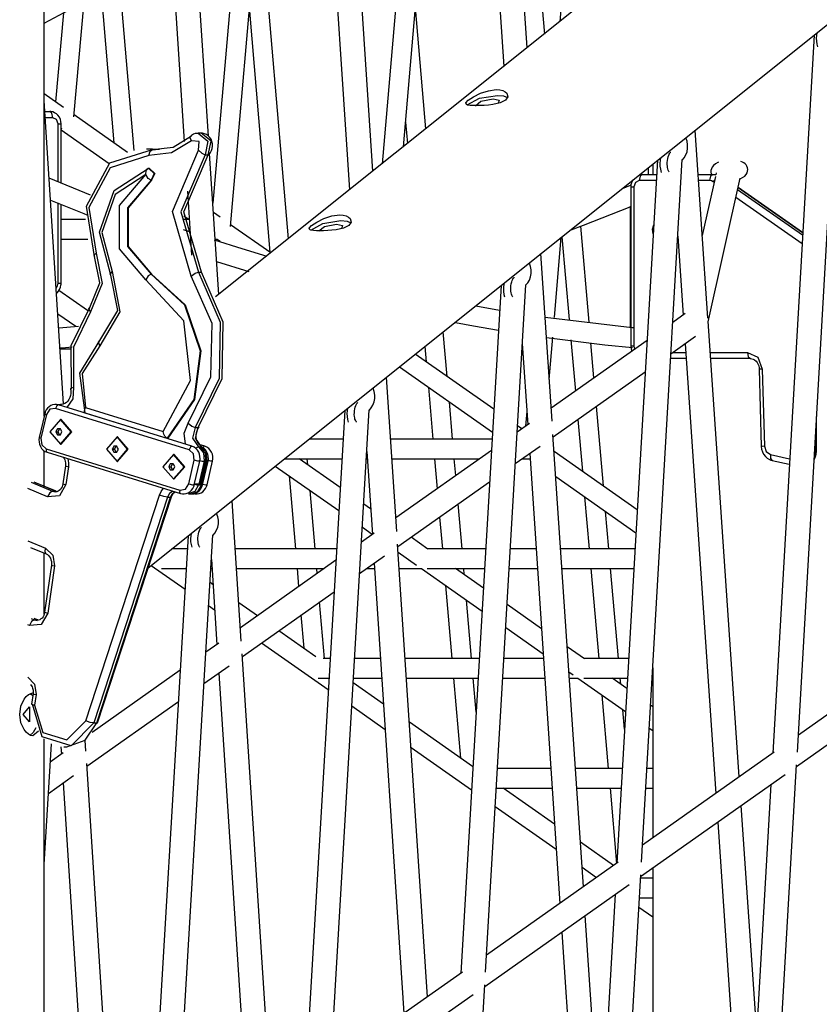
# Model space of a CAD drawing. Units: inches. Extents: x 62 to 237, y -7 to 217.
# Drawn here: x 130 to 136, y 164 to 170 of the extents above; entities that cross this region are included whole.
import ezdxf

# ---------------------------------------------------------------- set-up
doc = ezdxf.new("R2010")
doc.units = ezdxf.units.IN
doc.header["$MEASUREMENT"] = 0
doc.layers.add('Ebene 1', color=7, linetype='Continuous')

# ---------------------------------------------------------------- blocks, each defined once
blk = doc.blocks.new('block 2')
at = {"layer": 'Ebene 1', "color": 179, "lineweight": 25, "true_color": 0x1a171b}
for points in [[(140.9898, 175.6089), (131.6302, 168.1213)], [(131.1911, 166.3563), (141.4079, 174.5297)], [(130.5121, 167.3434), (130.5121, 174.4479)], [(130.5121, 169.9069), (136.3798, 173.0365)], [(134.0333, 171.785), (133.875, 169.9174)], [(133.3913, 171.364), (133.5081, 169.6236)], [(133.6602, 169.7455), (133.5531, 171.3418)], [(132.8543, 169.1006), (133.0399, 171.2554)], [(132.9054, 171.1833), (132.7163, 168.9902)], [(132.3711, 170.8204), (132.5034, 168.8198)], [(132.6555, 168.9415), (132.5328, 170.7982)], [(131.7268, 168.5799), (131.9082, 170.6516)], [(132.1053, 168.5013), (131.921, 170.6585)], [(131.7737, 170.5798), (131.6116, 168.7318)], [(133.7238, 170.4018), (133.7732, 169.8355)], [(131.3506, 170.2766), (131.4251, 169.1339)], [(131.583, 169.1687), (131.5126, 170.254)], [(131.0986, 169.0765), (131.006, 170.1707)], [(130.883, 170.105), (130.9658, 169.1268)], [(130.7059, 169.2954), (130.7729, 170.0461)], [(130.638, 169.9741), (130.586, 169.3931)], [(131.8502, 169.9853), (131.9845, 168.4131)], [(133.0005, 169.2174), (132.9325, 170.006)], [(130.5121, 169.8151), (130.5121, 169.9071)], [(135.5497, 169.8437), (135.5464, 169.8089), (135.5471, 169.7886), (135.5497, 169.7695), (135.5543, 169.7526)], [(135.5314, 169.8286), (135.2622, 165.1467)], [(135.4231, 165.1539), (135.692, 169.8327)], [(130.5121, 169.3993), (130.5121, 169.7554)], [(133.4599, 169.4729), (133.4828, 169.4711), (133.5019, 169.4665), (133.5174, 169.4587), (133.5285, 169.4493), (133.5347, 169.4265), (133.5197, 169.404), (133.485, 169.3869), (133.4365, 169.3759), (133.4094, 169.3724), (133.3819, 169.3704), (133.3552, 169.3693), (133.33, 169.3686), (133.3078, 169.3693), (133.2892, 169.3704), (133.2747, 169.3724), (133.2651, 169.3759), (133.2609, 169.3869), (133.2771, 169.404), (133.3109, 169.4265), (133.3569, 169.4493), (133.4087, 169.4661), (133.4599, 169.4729), (133.4599, 169.4729)], [(130.638, 169.3566), (130.5121, 169.4446)], [(130.6387, 167.4246), (130.5121, 169.4)], [(133.2708, 169.3735), (133.3502, 169.4167), (133.4675, 169.4357)], [(133.3242, 169.368), (133.36, 169.3981), (133.4396, 169.4134)], [(133.4396, 169.4134), (133.478, 169.4046), (133.4711, 169.3831)], [(133.4675, 169.4357), (133.5076, 169.4319), (133.5331, 169.4215)], [(130.5166, 169.3302), (130.5483, 169.3302)], [(130.6227, 169.2501), (130.6213, 169.2649), (130.6177, 169.2787), (130.6111, 169.293), (130.6018, 169.3058), (130.592, 169.3151), (130.5803, 169.3225), (130.5683, 169.3273), (130.5552, 169.3297), (130.5515, 169.3301), (130.5483, 169.3302)], [(130.5683, 169.2901), (130.5622, 169.3185), (130.5483, 169.3302)], [(130.5683, 169.2901), (130.5192, 169.2901)], [(130.6027, 169.2501), (130.5927, 169.2787), (130.5683, 169.2901)], [(131.0563, 169.0638), (130.7071, 169.308)], [(132.868, 169.2612), (132.8803, 169.1215)], [(130.6027, 169.2501), (130.6174, 169.2501), (130.6227, 169.2501)], [(130.6027, 168.875), (130.6027, 169.2501)], [(130.6227, 168.8665), (130.6227, 169.2501)], [(130.6294, 169.2165), (130.6258, 169.2195), (130.6227, 169.2234)], [(130.6227, 169.211), (130.9369, 168.9909)], [(134.8397, 167.9837), (134.7561, 169.2081)], [(131.4736, 169.1399), (131.3427, 169.06), (131.1953, 169.0439)], [(131.2187, 169.0837), (131.3529, 169.0984), (131.4719, 169.1709)], [(131.4736, 169.1399), (131.4648, 169.1576), (131.4662, 169.169)], [(131.5155, 169.1874), (131.5064, 169.1874), (131.4976, 169.1864), (131.4852, 169.1819), (131.4736, 169.1749), (131.47, 169.1719), (131.4662, 169.169)], [(131.5184, 169.0789), (131.5219, 169.1346), (131.4736, 169.1399)], [(131.5355, 169.1886), (131.5155, 169.1886)], [(131.5155, 169.1886), (131.5803, 169.1373), (131.5615, 169.0489)], [(131.587, 169.051), (131.5963, 169.0625), (131.6035, 169.0755), (131.608, 169.0896), (131.6099, 169.1042), (131.6094, 169.1196), (131.6059, 169.1346), (131.6001, 169.1492), (131.5911, 169.1623), (131.5815, 169.1718), (131.5701, 169.1797), (131.5582, 169.1854), (131.5453, 169.1881), (131.5396, 169.1881), (131.5339, 169.1873)], [(131.5815, 169.0489), (131.6002, 169.137), (131.5355, 169.1886)], [(134.6731, 169.0157), (134.6848, 169.0293), (134.6958, 169.0479), (134.7034, 169.0682), (134.7074, 169.0905), (134.7075, 169.113), (134.7036, 169.1359), (134.6958, 169.1576), (134.695, 169.1594)], [(130.8408, 168.3858), (130.7884, 168.7129), (130.9414, 168.995), (131.2187, 169.0837)], [(131.1987, 169.0858), (131.1791, 169.0858)], [(131.1953, 169.0439), (131.2039, 169.0722), (131.2187, 169.0837)], [(131.2387, 169.0837), (131.2187, 169.0855), (131.1987, 169.0858)], [(131.2187, 169.0837), (131.2387, 169.0837)], [(131.2638, 169.082), (131.2512, 169.0825), (131.2387, 169.0837)], [(131.4714, 168.2574), (131.3491, 168.6793), (131.5184, 169.0789)], [(131.5184, 169.0789), (131.5405, 169.0577), (131.5615, 169.0489)], [(134.588, 168.937), (134.5873, 168.9378), (134.5856, 168.9401), (134.5835, 168.9437), (134.5808, 168.9489), (134.5787, 168.9556), (134.5766, 168.9644), (134.5752, 168.9742), (134.5744, 168.9859), (134.5746, 168.998), (134.5754, 169.0107), (134.5778, 169.0233), (134.5806, 169.0348), (134.584, 169.0453), (134.5873, 169.0526), (134.5908, 169.0586), (134.5939, 169.0622), (134.5961, 169.0648), (134.5975, 169.0656)], [(131.1953, 169.0439), (130.9419, 168.9628), (130.8025, 168.7055), (130.8504, 168.4069)], [(131.5615, 169.0489), (131.4037, 168.6765), (131.5177, 168.2833)], [(131.5377, 168.2833), (131.4237, 168.6765), (131.5815, 169.0489)], [(131.5615, 169.0489), (131.5815, 169.0489)], [(131.5815, 169.0489), (131.5847, 169.0495), (131.587, 169.051)], [(131.6502, 168.1374), (131.5904, 169.056)], [(134.5115, 169.0123), (134.2459, 164.4298)], [(134.4064, 164.4373), (134.6721, 169.0171)], [(134.5298, 169.0278), (134.5263, 168.9935), (134.5272, 168.973), (134.5298, 168.9535), (134.5355, 168.9335)], [(135.0496, 168.8906), (135.0806, 168.9098), (135.0891, 168.9197), (135.0953, 168.9313), (135.0982, 168.9415), (135.0991, 168.9521), (135.0974, 168.9633), (135.093, 168.9738), (135.0881, 168.9818), (135.0818, 168.989), (135.0739, 168.9954), (135.0651, 169.0004), (135.0546, 169.005)], [(130.9465, 168.2638), (130.8733, 168.5441), (130.9684, 168.8154), (131.1894, 168.9583)], [(131.1753, 168.9189), (131.1765, 168.9454), (131.1875, 168.9582)], [(131.1994, 168.959), (131.1953, 168.959)], [(131.1953, 168.959), (131.2292, 168.927), (131.2092, 168.8822)], [(131.1994, 168.959), (131.2332, 168.927), (131.213, 168.8822)], [(134.4497, 168.9632), (134.4497, 168.9197)], [(134.4798, 168.9869), (134.4798, 168.9194)], [(134.9079, 168.9993), (134.9034, 168.9974), (134.8882, 168.989), (134.8753, 168.9778), (134.8677, 168.9682), (134.8622, 168.9566), (134.8598, 168.9463), (134.8598, 168.9354), (134.8617, 168.9247), (134.8662, 168.9146), (134.8662, 168.9142)], [(130.8134, 168.7854), (130.544, 168.8958)], [(131.1753, 168.9189), (130.9744, 168.789), (130.888, 168.5422), (130.9546, 168.2872)], [(131.1751, 168.233), (131.0039, 168.4349), (131.0039, 168.7174), (131.1753, 168.9189)], [(131.2092, 168.8822), (131.0559, 168.7022), (131.0559, 168.4502), (131.2089, 168.2698)], [(131.213, 168.8822), (131.0602, 168.7022), (131.0599, 168.4502), (131.2128, 168.2698)], [(131.2092, 168.8822), (131.1908, 168.8929), (131.1753, 168.9189)], [(131.213, 168.8822), (131.2092, 168.8822)], [(134.3501, 168.8844), (134.347, 168.8789), (134.3415, 168.8655), (134.3382, 168.8514), (134.3375, 168.8455), (134.3374, 168.8398)], [(134.392, 168.8796), (134.3675, 168.8681), (134.3573, 168.8398)], [(134.4121, 168.9197), (134.398, 168.9082), (134.392, 168.8796)], [(134.5039, 168.8796), (134.392, 168.8796)], [(134.4121, 168.9197), (134.3947, 168.9173)], [(134.3951, 168.9166), (134.3951, 168.9194)], [(134.4121, 168.9197), (134.506, 168.9197)], [(134.7758, 168.9197), (134.8698, 168.9197)], [(134.8498, 168.8796), (134.7787, 168.8796)], [(134.8886, 168.906), (134.803, 168.522)], [(134.8416, 167.9582), (135.0505, 168.8968)], [(134.8698, 168.9197), (134.8555, 168.9082), (134.8498, 168.8796)], [(134.875, 168.8719), (134.8629, 168.8777), (134.8498, 168.8796)], [(134.8698, 168.9197), (134.8803, 168.9189), (134.891, 168.9166)], [(134.8698, 168.9197), (134.8886, 168.9197)], [(134.8839, 168.8858), (134.8791, 168.8788), (134.875, 168.8719)], [(134.8941, 168.9316), (134.891, 168.9168)], [(131.4462, 168.8102), (131.4733, 168.3945)], [(134.3325, 168.8477), (134.2812, 168.8266)], [(134.3374, 168.8398), (134.3374, 167.7997)], [(134.3374, 168.8398), (134.3427, 168.8398), (134.3573, 168.8398)], [(134.3573, 168.8398), (134.3573, 167.7997)], [(134.8801, 168.8681), (134.875, 168.8719)], [(135.0336, 168.8216), (135.4567, 168.5258)], [(135.4572, 168.5391), (135.0364, 168.8336)], [(135.4574, 168.541), (135.0367, 168.8353)], [(130.5536, 168.753), (130.7698, 168.6652), (130.7903, 168.6571)], [(135.4532, 168.4672), (135.0219, 168.7687)], [(130.6027, 168.2102), (130.6027, 168.7346)], [(130.6227, 168.2102), (130.6227, 168.7265)], [(133.9486, 168.5596), (134.0294, 168.5901), (134.3336, 168.7099)], [(134.3334, 168.7142), (134.3334, 167.9224)], [(130.7813, 168.6257), (130.6225, 168.6257)], [(131.4228, 168.6502), (131.4583, 168.6254)], [(131.4581, 168.6257), (131.4228, 168.6257)], [(131.6588, 168.6412), (131.6156, 168.6714)], [(132.4391, 168.6562), (132.462, 168.6545), (132.4811, 168.6497), (132.4966, 168.6422), (132.5077, 168.6328), (132.5139, 168.6099), (132.4989, 168.5875), (132.4643, 168.5701), (132.4157, 168.559), (132.3886, 168.5559), (132.3611, 168.5537), (132.3344, 168.5525), (132.3092, 168.5522), (132.287, 168.5525), (132.2684, 168.5537), (132.2539, 168.5559), (132.2443, 168.559), (132.2402, 168.5701), (132.2562, 168.5873), (132.2901, 168.6099), (132.3361, 168.6328), (132.388, 168.6497), (132.4391, 168.6562), (132.4391, 168.6562)], [(132.25, 168.557), (132.3294, 168.6), (132.4467, 168.619)], [(132.4467, 168.619), (132.4868, 168.6155), (132.5123, 168.6049)], [(131.4623, 168.5458), (131.4214, 168.5599)], [(131.99, 168.4092), (131.7279, 168.5926)], [(132.3034, 168.5515), (132.3392, 168.5814), (132.4188, 168.5969)], [(132.4188, 168.5969), (132.4572, 168.5878), (132.4503, 168.5665)], [(134.0652, 167.9575), (134.0108, 168.5835)], [(134.4838, 168.5339), (134.4786, 168.5639), (134.4871, 168.5926)], [(130.6225, 168.4976), (130.7977, 168.4976)], [(131.9661, 168.3852), (131.8035, 168.4349), (131.6223, 168.4924)], [(131.6269, 168.4976), (131.6426, 168.4976)], [(131.6407, 168.4976), (131.6588, 168.4852)], [(133.8397, 167.987), (133.884, 168.5108)], [(133.8883, 168.5139), (133.9355, 167.9746)], [(134.6429, 168.5174), (134.6779, 168.0035)], [(130.8098, 168.0524), (130.8747, 168.2126), (130.8408, 168.3858)], [(130.8504, 168.4069), (130.8895, 168.2087), (130.8146, 168.0245)], [(130.8504, 168.4069), (130.8353, 168.392), (130.8408, 168.3858)], [(133.8239, 167.3107), (133.7507, 168.4038)], [(131.6362, 168.3534), (131.8455, 168.2877)], [(133.6533, 168.2001), (133.6647, 168.2133), (133.6759, 168.2319), (133.6835, 168.2526), (133.6873, 168.2748), (133.6876, 168.2974), (133.6838, 168.3203), (133.6759, 168.3418), (133.6752, 168.3434)], [(130.9546, 168.2872), (131.0054, 168.0251), (130.8745, 167.8032)], [(130.8759, 167.8371), (130.9915, 168.0326), (130.9465, 168.2638)], [(130.9546, 168.2872), (130.9405, 168.2707), (130.9465, 168.2638)], [(131.2089, 168.2698), (131.1906, 168.259), (131.1751, 168.233)], [(131.2874, 167.2442), (131.4671, 167.5765), (131.4228, 167.9653), (131.1751, 168.233)], [(131.2089, 168.2698), (131.4271, 168.0698), (131.5294, 167.7705), (131.4886, 167.4521), (131.315, 167.2003)], [(131.2128, 168.2698), (131.2089, 168.2698)], [(131.2128, 168.2698), (131.4313, 168.0698), (131.5334, 167.7705), (131.4926, 167.4521), (131.3189, 167.2003)], [(131.4516, 167.2988), (131.5992, 167.601), (131.6066, 167.9474), (131.4714, 168.2574)], [(131.4714, 168.2574), (131.4958, 168.2757), (131.5177, 168.2833)], [(131.5177, 168.2833), (131.6605, 167.9562), (131.6528, 167.5903), (131.4967, 167.2714)], [(131.5167, 167.2714), (131.6728, 167.5903), (131.6803, 167.9562), (131.5377, 168.2833)], [(131.5177, 168.2833), (131.5377, 168.2833)], [(133.5679, 168.1213), (133.5674, 168.1222), (133.5658, 168.1244), (133.5634, 168.1281), (133.561, 168.1332), (133.5586, 168.14), (133.5567, 168.1487), (133.5553, 168.1584), (133.5545, 168.1701), (133.5546, 168.1822), (133.5555, 168.1949), (133.5579, 168.2073), (133.5607, 168.2194), (133.5643, 168.2297), (133.5674, 168.2369), (133.571, 168.243), (133.5738, 168.2466), (133.5762, 168.249), (133.5775, 168.25)], [(130.5903, 168.1797), (130.5996, 168.1934), (130.6027, 168.2102)], [(130.5927, 168.1463), (130.5965, 168.1493), (130.6058, 168.1594), (130.613, 168.171), (130.6184, 168.1846), (130.6218, 168.1985), (130.6225, 168.2042), (130.6227, 168.2102)], [(130.6027, 168.2102), (130.6174, 168.2102), (130.6227, 168.2102)], [(133.4914, 168.1965), (133.2294, 163.713)], [(133.3898, 163.7206), (133.652, 168.2011)], [(133.5095, 168.212), (133.5064, 168.1778), (133.5073, 168.1573), (133.5099, 168.1381), (133.5143, 168.1213)], [(130.7946, 168.033), (130.6077, 168.1639)], [(130.6894, 167.521), (130.689, 167.8049), (130.8098, 168.0524)], [(130.8146, 168.0245), (130.8027, 168.0442), (130.8098, 168.0524)], [(133.4818, 168.0338), (133.3274, 168.0605)], [(130.6013, 168.0121), (130.7181, 167.9301)], [(130.8146, 168.0245), (130.7026, 167.7948), (130.7028, 167.5312)], [(134.3534, 167.9202), (134.3453, 167.921), (133.7777, 167.988)], [(134.6907, 168.0127), (134.6106, 167.9558)], [(130.7367, 167.9296), (130.607, 167.9172)], [(133.1943, 167.9551), (133.3123, 167.9334), (133.4745, 167.9053)], [(135.044, 164.9927), (134.841, 167.9636)], [(133.1398, 167.6034), (133.1145, 167.895)], [(133.7865, 167.8576), (134.1668, 167.8103), (134.3475, 167.7922)], [(133.8056, 167.5843), (133.8287, 167.859)], [(134.5987, 167.7515), (134.7592, 167.865)], [(130.6155, 167.7894), (130.6303, 167.7908), (130.6954, 167.797)], [(130.616, 167.7822), (130.6842, 167.7822)], [(130.7796, 167.366), (130.7443, 167.6242), (130.8759, 167.8371)], [(130.8745, 167.8032), (130.7596, 167.6227), (130.7824, 167.4005)], [(130.8745, 167.8032), (130.8671, 167.827), (130.8759, 167.8371)], [(132.9943, 167.7991), (133.0031, 167.6993)], [(133.6294, 167.817), (133.6651, 167.2882)], [(134.4431, 167.838), (133.818, 167.3963)], [(133.9467, 167.8421), (133.976, 167.5081)], [(134.0969, 167.5932), (134.0769, 167.8233)], [(134.3374, 167.7997), (134.3386, 167.7853), (134.3424, 167.771), (134.3434, 167.7677)], [(134.3573, 167.7997), (134.3427, 167.7997), (134.3374, 167.7997)], [(134.3573, 167.7997), (134.3584, 167.7898), (134.3618, 167.7805)], [(134.691, 167.8168), (134.8908, 164.8849)], [(133.4444, 167.3898), (132.9321, 167.7489)], [(134.6974, 167.7197), (134.5966, 167.7197)], [(134.6099, 167.7598), (134.6946, 167.7598)], [(134.8552, 167.7598), (135.0974, 167.7598)], [(135.117, 167.7197), (134.8577, 167.7197)], [(135.0974, 167.7598), (135.1647, 167.7283), (135.1942, 167.6514)], [(135.0974, 167.7598), (135.103, 167.7315), (135.117, 167.7197)], [(135.117, 167.7197), (135.1265, 167.719), (135.1354, 167.716), (135.1444, 167.7107), (135.1533, 167.7036), (135.1599, 167.6948), (135.1659, 167.685), (135.1706, 167.673), (135.1735, 167.6599), (135.1738, 167.6551), (135.1742, 167.6502)], [(132.8279, 167.6656), (133.4356, 167.2397)], [(132.8107, 166.5934), (132.7445, 167.5986)], [(133.8308, 167.2094), (134.4316, 167.6335)], [(135.1942, 167.6514), (135.1795, 167.6506), (135.1742, 167.6502)], [(135.1742, 167.6502), (135.1876, 167.1467)], [(135.1942, 167.6514), (135.2078, 167.1479)], [(130.7028, 167.5312), (130.6995, 167.458), (130.6599, 167.4008)], [(130.7028, 167.5312), (130.6885, 167.5259), (130.6837, 167.5222)], [(132.6332, 167.3844), (132.6448, 167.3977), (132.6558, 167.4163), (132.6634, 167.437), (132.6675, 167.459), (132.6677, 167.4818), (132.6641, 167.5045), (132.6562, 167.526), (132.6553, 167.5276)], [(133.0174, 167.5329), (133.0465, 167.1948)], [(130.6837, 167.5222), (130.6859, 167.5074), (130.6859, 167.4928), (130.6837, 167.4787), (130.6795, 167.4651), (130.6735, 167.453), (130.6663, 167.4425), (130.6575, 167.4339), (130.6478, 167.4273), (130.637, 167.4229), (130.6261, 167.4206), (130.6232, 167.4206), (130.6205, 167.4206)], [(130.6058, 167.4179), (130.5934, 167.4201), (130.5807, 167.4201), (130.5676, 167.418), (130.5552, 167.413), (130.544, 167.4056), (130.5342, 167.3963), (130.5259, 167.385), (130.5197, 167.3722), (130.5178, 167.3664), (130.5161, 167.3605)], [(130.6058, 167.4179), (130.5951, 167.4123), (130.5869, 167.3946)], [(130.6205, 167.4206), (130.6029, 167.4189)], [(131.4759, 167.1485), (130.6058, 167.4179)], [(130.6108, 167.4161), (130.6155, 167.4194), (130.6203, 167.4206)], [(130.6225, 167.4206), (130.6182, 167.4206)], [(130.6182, 167.4206), (130.6194, 167.4206), (130.6203, 167.4206)], [(130.6203, 167.4206), (130.6213, 167.4206), (130.6222, 167.4206)], [(130.6203, 167.4206), (130.6208, 167.4206)], [(130.7824, 167.4005), (130.7755, 167.3877), (130.7719, 167.3769), (130.7767, 167.3664)], [(130.7824, 167.4005), (131.2874, 167.2442)], [(132.548, 167.3057), (132.5475, 167.3068), (132.5459, 167.3088), (132.5433, 167.3124), (132.5411, 167.3178), (132.5387, 167.3243), (132.5368, 167.3329), (132.5354, 167.3429), (132.5344, 167.3545), (132.5347, 167.3665), (132.5356, 167.3794), (132.5378, 167.3922), (132.5406, 167.4036), (132.5444, 167.4141), (132.5475, 167.4215), (132.5511, 167.4273), (132.554, 167.431), (132.5562, 167.4335), (132.5576, 167.4344)], [(133.175, 167.1948), (133.154, 167.4372)], [(134.1584, 166.8897), (134.1129, 167.4091)], [(130.5161, 167.3605), (130.4802, 167.2062)], [(130.5273, 167.3552), (130.4914, 167.2003)], [(130.5161, 167.3605), (130.5188, 167.3583), (130.5273, 167.3552)], [(130.5869, 167.3946), (130.5498, 167.3891), (130.5273, 167.3552)], [(131.4566, 167.1255), (130.5869, 167.3946)], [(130.777, 167.3664), (131.3117, 167.201)], [(132.4715, 167.3805), (132.2131, 162.9966)], [(132.3737, 163.0035), (132.6322, 167.3856)], [(132.4896, 167.3958), (132.4865, 167.3622), (132.487, 167.3417), (132.4899, 167.3226), (132.4944, 167.3057)], [(133.6595, 167.3743), (133.6513, 167.2785)], [(135.5471, 167.113), (135.5487, 167.3416)], [(130.6194, 167.1626), (130.6885, 167.2427), (130.6194, 167.3226), (130.5498, 167.2427), (130.6194, 167.1626), (130.6194, 167.1626)], [(130.6232, 167.3226), (130.6194, 167.3226)], [(130.6232, 167.1626), (130.6925, 167.2427), (130.6232, 167.3226)], [(131.4347, 167.1612), (131.424, 167.233), (131.4516, 167.2988)], [(131.4516, 167.2988), (131.475, 167.2794), (131.4967, 167.2714)], [(131.4967, 167.2714), (131.4786, 167.2015), (131.5177, 167.144)], [(131.4967, 167.2714), (131.5167, 167.2714)], [(131.5377, 167.144), (131.4986, 167.2015), (131.5167, 167.2714)], [(131.5327, 167.1505), (131.5284, 167.1533), (131.5241, 167.1569), (131.5167, 167.1669), (131.5107, 167.1786), (131.506, 167.1926), (131.5034, 167.2068), (131.5029, 167.2217), (131.505, 167.236), (131.5088, 167.2496), (131.5146, 167.262), (131.5182, 167.2678), (131.5224, 167.2735)], [(131.5167, 167.2714), (131.5203, 167.2721), (131.5224, 167.2735)], [(133.6771, 167.2969), (133.5956, 167.2394)], [(133.6275, 167.2616), (133.5982, 167.282)], [(133.9922, 167.3233), (134.0214, 166.9853)], [(130.4802, 167.2062), (130.478, 167.191), (130.4785, 167.1762), (130.4816, 167.1612), (130.4873, 167.1467), (130.4954, 167.1338), (130.5056, 167.1231), (130.5174, 167.1149), (130.5307, 167.109)], [(130.4914, 167.2003), (130.483, 167.2037), (130.4802, 167.2062)], [(130.5982, 167.2625), (130.5931, 167.2527), (130.5882, 167.2427)], [(130.5882, 167.2427), (130.5931, 167.2327), (130.5982, 167.2227)], [(130.5882, 167.2427), (130.6032, 167.2427)], [(130.6182, 167.2625), (130.608, 167.2625), (130.5982, 167.2625)], [(130.5982, 167.2227), (130.608, 167.2227), (130.6182, 167.2227)], [(130.6032, 167.2427), (130.613, 167.2625)], [(130.613, 167.2227), (130.6032, 167.2427)], [(130.628, 167.2427), (130.623, 167.2527), (130.6182, 167.2625)], [(130.6182, 167.2227), (130.623, 167.2327), (130.628, 167.2427)], [(130.9874, 167.0485), (131.0564, 167.1286), (130.9874, 167.2089), (130.9179, 167.1286), (130.9874, 167.0485), (130.9874, 167.0485)], [(130.9913, 167.2089), (130.9874, 167.2089)], [(130.9913, 167.0485), (131.0606, 167.1286), (130.9913, 167.2089)], [(131.3119, 167.201), (131.2981, 167.2141), (131.2916, 167.228), (131.2874, 167.2442)], [(134.0278, 164.2763), (133.8296, 167.2258)], [(135.5419, 167.113), (135.5426, 167.2361)], [(130.4914, 167.2003), (130.4963, 167.1581), (130.5259, 167.1317)], [(130.6194, 167.1626), (130.6232, 167.1626)], [(130.9662, 167.1488), (130.961, 167.1386), (130.9562, 167.1286)], [(130.9863, 167.1488), (130.976, 167.1488), (130.9662, 167.1488)], [(130.9713, 167.1286), (130.9815, 167.1488)], [(130.9963, 167.1286), (130.991, 167.1386), (130.9863, 167.1488)], [(131.3189, 167.2003), (131.315, 167.2003)], [(131.4759, 167.1485), (131.4652, 167.1431), (131.4566, 167.1255)], [(131.5263, 167.0515), (131.5286, 167.0665), (131.5281, 167.0814), (131.5253, 167.0963), (131.5196, 167.1106), (131.5112, 167.1236), (131.501, 167.1343), (131.4891, 167.1426), (131.4759, 167.1485)], [(131.5007, 167.135), (131.5095, 167.1414), (131.5177, 167.144)], [(131.5177, 167.144), (131.551, 167.1052), (131.5551, 167.051)], [(131.5177, 167.144), (131.5274, 167.144)], [(131.5599, 167.1485), (131.5224, 167.16)], [(131.5753, 167.051), (131.5682, 167.1114), (131.5262, 167.1488)], [(131.5274, 167.144), (131.5611, 167.1052), (131.5651, 167.051)], [(131.5274, 167.144), (131.5611, 167.1052), (131.5651, 167.051)], [(131.5274, 167.144), (131.5377, 167.144)], [(131.5806, 167.052), (131.5828, 167.0666), (131.5823, 167.0811), (131.5792, 167.0963), (131.5732, 167.1106), (131.5656, 167.1226), (131.5563, 167.1328), (131.5453, 167.1409), (131.5334, 167.1467), (131.5312, 167.1478), (131.5289, 167.1483)], [(131.5332, 167.1488), (131.5343, 167.1478), (131.5355, 167.1466), (131.536, 167.1459), (131.5365, 167.1454), (131.5368, 167.1448), (131.537, 167.1447), (131.5374, 167.1441), (131.5377, 167.144)], [(131.5599, 167.1485), (131.5532, 167.1467), (131.5461, 167.1392)], [(131.6104, 167.0515), (131.6125, 167.0665), (131.6123, 167.0814), (131.609, 167.0963), (131.6035, 167.1106), (131.5952, 167.1236), (131.5847, 167.1343), (131.5732, 167.1426), (131.5599, 167.1485)], [(132.4605, 167.1944), (132.2391, 167.1944)], [(133.4327, 167.1944), (132.7711, 167.1944)], [(133.5839, 167.0349), (133.7453, 167.149)], [(135.2078, 167.1479), (135.1931, 167.1474), (135.1876, 167.1467)], [(135.1876, 167.1467), (135.1899, 167.129), (135.1947, 167.1125), (135.2029, 167.0957), (135.2145, 167.0811), (135.2267, 167.0701), (135.2405, 167.0618), (135.2491, 167.0582), (135.2586, 167.0556)], [(135.2078, 167.1479), (135.2193, 167.1131), (135.2472, 167.0945)], [(130.5121, 166.8871), (130.5121, 167.1193)], [(130.5259, 167.1317), (130.5254, 167.1169), (130.5307, 167.109)], [(130.5259, 167.1317), (131.3958, 166.8629)], [(130.5307, 167.109), (131.4008, 166.8398)], [(130.6363, 167.0773), (130.6418, 167.0692), (130.6465, 167.0603), (130.6499, 167.0501), (130.6518, 167.0387), (130.652, 167.027), (130.6518, 167.0234), (130.6513, 167.0198)], [(130.9562, 167.1286), (130.961, 167.1188), (130.9662, 167.1087)], [(130.9562, 167.1286), (130.9713, 167.1286)], [(130.9662, 167.1087), (130.976, 167.1087), (130.9863, 167.1087)], [(130.9815, 167.1087), (130.9713, 167.1286)], [(130.9863, 167.1087), (130.991, 167.1188), (130.9963, 167.1286)], [(131.3553, 166.9349), (131.4247, 167.0146), (131.3553, 167.0949), (131.2862, 167.0146), (131.3553, 166.9349), (131.3553, 166.9349)], [(131.3594, 167.0949), (131.3553, 167.0949)], [(131.3594, 166.9349), (131.4287, 167.0146), (131.3594, 167.0949)], [(131.491, 167.057), (131.4862, 167.0994), (131.4566, 167.1255)], [(132.616, 167.1143), (132.6519, 166.5728)], [(133.4285, 167.1211), (132.8048, 166.681)], [(133.6778, 167.1011), (133.8747, 164.1683)], [(134.379, 166.7347), (133.8373, 167.1145)], [(135.2472, 167.0945), (135.2477, 167.0684), (135.2586, 167.0556)], [(135.2472, 167.0945), (135.3726, 167.067)], [(135.533, 167.0709), (135.5395, 167.0913), (135.5419, 167.113)], [(135.534, 167.063), (135.5419, 167.0811), (135.5459, 167.0966), (135.5471, 167.113)], [(135.5357, 167.113), (135.5419, 167.113)], [(135.5419, 167.113), (135.5459, 167.113), (135.5471, 167.113)], [(130.6513, 167.0198), (130.6349, 166.904)], [(130.6513, 167.0198), (130.6563, 167.0174), (130.6709, 167.0143)], [(130.6709, 167.0143), (130.6542, 166.8985)], [(130.6664, 167.067), (130.6718, 167.041), (130.6709, 167.0143)], [(130.9874, 167.0485), (130.9913, 167.0485)], [(131.3343, 167.0346), (131.3291, 167.0249), (131.3243, 167.0146)], [(131.3243, 167.0146), (131.3291, 167.005), (131.3343, 166.995)], [(131.3243, 167.0146), (131.3393, 167.0146)], [(131.3543, 167.0346), (131.3441, 167.0346), (131.3343, 167.0346)], [(131.3393, 167.0146), (131.3494, 167.0346)], [(131.3494, 166.995), (131.3393, 167.0146)], [(131.3644, 167.0146), (131.3591, 167.0249), (131.3543, 167.0346)], [(131.3543, 166.995), (131.3591, 167.005), (131.3644, 167.0146)], [(131.4552, 166.9023), (131.491, 167.057)], [(131.4905, 166.897), (131.5263, 167.0515)], [(131.5263, 167.0515), (131.5143, 167.0516), (131.491, 167.057)], [(131.5551, 167.051), (131.5203, 166.9002)], [(131.5267, 167.0547), (131.543, 167.0516), (131.5551, 167.051)], [(131.5651, 167.051), (131.5291, 166.8961)], [(131.5651, 167.051), (131.5303, 166.9002)], [(131.5394, 166.8961), (131.5753, 167.051)], [(131.5446, 166.8977), (131.5806, 167.052)], [(131.5551, 167.051), (131.5651, 167.051)], [(131.5651, 167.051), (131.5753, 167.051)], [(131.5746, 166.897), (131.6104, 167.0515)], [(131.6104, 167.0515), (131.5983, 167.0516), (131.5753, 167.057)], [(131.5806, 167.052), (131.5792, 167.0511), (131.5753, 167.051)], [(132.0192, 167.0186), (132.4331, 166.7287)], [(132.0791, 167.0666), (132.4529, 167.0666)], [(132.4419, 166.8787), (132.1738, 167.0666)], [(132.2314, 167.0263), (132.2279, 167.0666)], [(132.6133, 167.0666), (132.6191, 167.0666)], [(132.7795, 167.0666), (133.3512, 167.0666)], [(133.0575, 167.0666), (133.0744, 166.8713)], [(133.1955, 166.9569), (133.1862, 167.0666)], [(133.6287, 167.0666), (133.68, 167.0666)], [(135.2586, 167.0556), (135.3705, 167.0308)], [(131.3343, 166.995), (131.3441, 166.995), (131.3543, 166.995)], [(132.1089, 166.9557), (132.1499, 166.4794)], [(133.8483, 166.9505), (134.3706, 166.5847)], [(130.4277, 166.9133), (130.5665, 166.8549)], [(130.5867, 166.8549), (130.4477, 166.9133)], [(130.5903, 166.8544), (130.4515, 166.9128)], [(130.6542, 166.8985), (130.6111, 166.8255), (130.5347, 166.8174)], [(130.6349, 166.904), (130.6327, 166.8933), (130.6289, 166.8835), (130.6239, 166.8744), (130.6179, 166.8666), (130.6108, 166.8603), (130.6034, 166.8554), (130.5951, 166.8518), (130.5867, 166.8513), (130.586, 166.8513), (130.5855, 166.8517)], [(130.6349, 166.904), (130.6399, 166.9014), (130.6542, 166.8985)], [(131.3553, 166.9349), (131.3594, 166.9349)], [(131.3958, 166.8629), (131.4326, 166.8682), (131.4552, 166.9023)], [(131.4008, 166.8398), (131.4135, 166.8372), (131.4259, 166.8372), (131.439, 166.8394), (131.4514, 166.8446), (131.4626, 166.8518), (131.4724, 166.8611), (131.4807, 166.8725), (131.4869, 166.8852), (131.4891, 166.8911), (131.4905, 166.897)], [(131.5193, 166.8961), (131.4945, 166.8534), (131.4521, 166.837)], [(131.4552, 166.9023), (131.4783, 166.897), (131.4905, 166.897)], [(131.4719, 166.8379), (131.4747, 166.8372), (131.4776, 166.837), (131.4909, 166.8389), (131.5034, 166.8443), (131.515, 166.8513), (131.525, 166.8601), (131.5337, 166.871), (131.5403, 166.8835), (131.5427, 166.8902), (131.5446, 166.8977)], [(131.4724, 166.837), (131.5146, 166.8534), (131.5394, 166.8961)], [(131.4847, 166.8398), (131.4974, 166.8372), (131.51, 166.8372), (131.5231, 166.8394), (131.5355, 166.8446), (131.5467, 166.8518), (131.5563, 166.8611), (131.5648, 166.8725), (131.5711, 166.8852), (131.573, 166.8911), (131.5746, 166.897)], [(131.4914, 166.9002), (131.5074, 166.8973), (131.5193, 166.8961)], [(131.5203, 166.9002), (131.5083, 166.9009), (131.4922, 166.9039)], [(131.5291, 166.8961), (131.5162, 166.9002)], [(131.5193, 166.8961), (131.5291, 166.8961)], [(131.5203, 166.9002), (131.5303, 166.9002)], [(131.5291, 166.8961), (131.5394, 166.8961)], [(131.5446, 166.8977), (131.5434, 166.8964), (131.5394, 166.8961)], [(131.5456, 166.9008), (131.5653, 166.8966), (131.5746, 166.897)], [(132.8176, 166.4937), (133.4167, 166.9168)], [(130.5347, 166.8174), (130.4055, 166.872)], [(130.5665, 166.8549), (130.549, 166.8441), (130.5347, 166.8174)], [(130.5665, 166.8549), (130.5758, 166.8522), (130.5855, 166.8513)], [(130.5665, 166.8549), (130.5867, 166.8549)], [(130.5903, 166.8544), (130.5886, 166.8549), (130.5867, 166.8549)], [(130.7831, 165.358), (131.2638, 166.8303)], [(131.2638, 166.8303), (131.275, 166.8542), (131.2907, 166.8739)], [(131.3165, 166.8163), (131.2926, 166.8207), (131.2638, 166.8303)], [(131.3517, 166.8549), (131.3303, 166.8406), (131.3165, 166.8163)], [(131.3365, 166.8163), (131.3472, 166.837), (131.3639, 166.8513)], [(131.3422, 166.8179), (131.346, 166.8282), (131.351, 166.8365), (131.3574, 166.8441), (131.3644, 166.8499), (131.3658, 166.851)], [(131.3958, 166.8629), (131.3951, 166.8477), (131.4008, 166.8398)], [(131.4524, 166.837), (131.4724, 166.837)], [(132.2782, 166.4794), (132.2458, 166.8601)], [(134.0359, 166.8191), (134.0655, 166.4794)], [(131.3165, 166.8163), (130.8353, 165.3441)], [(130.8552, 165.3441), (131.3365, 166.8163)], [(130.8609, 165.3458), (131.3422, 166.8179)], [(131.3165, 166.8163), (131.3365, 166.8163)], [(131.3419, 166.8179), (131.3401, 166.8169), (131.3365, 166.8163)], [(131.7975, 165.8767), (131.7379, 166.7934)], [(132.6407, 166.7393), (132.5957, 166.7709)], [(133.2367, 166.4794), (133.2115, 166.7721)], [(131.6133, 166.5686), (131.6249, 166.5821), (131.6359, 166.6007), (131.6435, 166.621), (131.6478, 166.6432), (131.6478, 166.666), (131.644, 166.6887), (131.6362, 166.7104), (131.6355, 166.712)], [(134.1942, 166.4789), (134.1727, 166.7232)], [(133.0904, 166.6865), (133.1083, 166.4794)], [(131.4516, 166.5643), (131.1965, 162.2798)], [(131.3574, 162.2864), (131.6123, 166.5698)], [(131.4697, 166.5798), (131.4666, 166.5464), (131.4671, 166.5261), (131.47, 166.5066), (131.4743, 166.4901)], [(131.5279, 166.4901), (131.5274, 166.491), (131.5258, 166.4932), (131.5232, 166.4968), (131.521, 166.5022), (131.5188, 166.5087), (131.5167, 166.5175), (131.5155, 166.5275), (131.5146, 166.5388), (131.5148, 166.5509), (131.5157, 166.5638), (131.5179, 166.5762), (131.5208, 166.5881), (131.5243, 166.5984), (131.5279, 166.6059), (131.5312, 166.6117), (131.5339, 166.6153), (131.5363, 166.6179), (131.5377, 166.6188)], [(132.6634, 166.581), (132.5811, 166.5228)], [(132.5871, 166.6207), (132.6515, 166.5754)], [(130.4055, 166.5313), (130.5209, 166.4827)], [(133.0115, 163.5599), (132.8165, 166.5109)], [(133.0134, 166.4782), (132.9039, 166.555)], [(130.4237, 166.4885), (130.5254, 166.4462)], [(130.5121, 166.0538), (130.5121, 166.451)], [(130.525, 166.4462), (130.518, 166.4593), (130.5209, 166.4827)], [(130.5209, 166.4827), (130.5679, 166.4376), (130.5789, 166.3681)], [(130.5254, 166.4462), (130.5335, 166.4415), (130.5409, 166.4353), (130.5471, 166.4279), (130.5524, 166.419), (130.5567, 166.4084), (130.5593, 166.3969), (130.56, 166.3857), (130.5595, 166.3738)], [(131.4466, 166.4789), (131.345, 166.4789)], [(132.4183, 166.4789), (131.7584, 166.4789)], [(132.8198, 166.4575), (132.9397, 166.3731)], [(133.391, 166.4789), (133.0119, 166.4789)], [(133.7195, 166.4789), (133.5514, 166.4789)], [(134.3644, 166.4789), (133.8799, 166.4789)], [(130.5595, 166.3738), (130.5154, 166.0657)], [(130.5595, 166.3738), (130.5646, 166.3714), (130.5789, 166.3681)], [(131.2103, 166.3718), (131.4306, 166.2171)], [(131.6026, 166.4093), (131.6385, 165.8567)], [(132.4138, 166.4047), (131.7916, 165.9651)], [(132.569, 166.3182), (132.7314, 166.4331)], [(132.6643, 166.3854), (132.8582, 163.4519)], [(130.5789, 166.3681), (130.5352, 166.06)], [(131.2781, 166.3513), (131.439, 166.3513)], [(131.5992, 166.3513), (131.6063, 166.3513)], [(131.7668, 166.3513), (132.3383, 166.3513)], [(132.1609, 166.3513), (132.1706, 166.2329)], [(132.292, 166.3185), (132.2893, 166.3513)], [(132.6157, 166.3513), (132.6665, 166.3513)], [(132.8269, 166.3513), (132.9733, 166.3513)], [(132.9714, 166.3513), (133.3674, 166.0738)], [(133.01, 166.3513), (133.3834, 166.3513)], [(133.376, 166.224), (133.1946, 166.3513)], [(133.2513, 166.3115), (133.248, 166.3513)], [(133.5438, 166.3513), (133.7279, 166.3513)], [(133.8883, 166.3513), (134.357, 166.3513)], [(134.0769, 166.3513), (134.1279, 165.7635)], [(134.2562, 165.7639), (134.2052, 166.3513)], [(131.613, 166.2457), (131.5935, 166.2591)], [(133.1288, 166.2408), (133.17, 165.7635)], [(131.8042, 165.778), (132.4019, 166.2002)], [(131.902, 166.0433), (131.7813, 166.128)], [(132.3394, 165.7639), (132.3079, 166.1339)], [(133.2985, 165.7639), (133.2658, 166.1452)], [(133.7543, 165.959), (133.5298, 166.1161)], [(130.5352, 166.06), (130.4918, 165.9871), (130.4156, 165.9794)], [(130.5154, 166.0657), (130.5131, 166.0548), (130.5095, 166.0453), (130.5047, 166.036), (130.4985, 166.0283), (130.4914, 166.0223), (130.4842, 166.0174), (130.4756, 166.0136), (130.4671, 166.0128), (130.4666, 166.0131), (130.4663, 166.0131)], [(130.5154, 166.0657), (130.5205, 166.0634), (130.5352, 166.06)], [(131.5846, 166.1094), (131.6238, 166.082)], [(132.1866, 166.0481), (132.2052, 165.8309)], [(130.4472, 166.0167), (130.4296, 166.0057), (130.4156, 165.9794)], [(130.4277, 166.025), (130.4472, 166.0167)], [(130.4472, 166.0167), (130.4568, 166.014), (130.4663, 166.0128)], [(130.4472, 166.0167), (130.4671, 166.0167)], [(130.4671, 166.0167), (130.4477, 166.025)], [(130.4708, 166.0159), (130.4515, 166.0241)], [(130.4671, 166.0167), (130.4692, 166.0166), (130.4708, 166.0159)], [(130.4156, 165.9794), (130.4055, 165.9835)], [(132.2827, 165.7763), (132.0412, 165.9456)], [(133.5212, 165.9659), (133.7653, 165.795)], [(131.65, 165.865), (131.5668, 165.8062)], [(131.9299, 165.8672), (132.3642, 165.563)], [(136.2887, 165.8703), (135.4293, 165.2643)], [(131.9952, 162.8431), (131.803, 165.7956)], [(134.0345, 165.7628), (133.9224, 165.841)], [(132.3762, 165.7635), (132.3311, 165.7635)], [(132.7054, 165.7635), (132.5364, 165.7635)], [(133.3493, 165.7635), (132.8658, 165.7635)], [(133.7674, 165.7635), (133.5095, 165.7635)], [(134.3229, 165.7635), (134.0328, 165.7635)], [(131.3994, 165.6879), (130.8258, 165.2829)], [(131.5542, 165.6016), (131.7177, 165.717)], [(131.6509, 165.6696), (131.8419, 162.7351)], [(133.9338, 165.6771), (133.9608, 165.6578)], [(134.4798, 165.7038), (134.4798, 164.5949)], [(135.4174, 165.0602), (136.3591, 165.7244)], [(130.4055, 165.6428), (130.4494, 165.5973), (130.4596, 165.5299)], [(132.2991, 165.6359), (132.3685, 165.6359)], [(132.7251, 165.4666), (132.5268, 165.6052)], [(132.5289, 165.6359), (132.7139, 165.6359)], [(132.8742, 165.6359), (133.3417, 165.6359)], [(133.181, 165.6359), (133.2258, 165.1157)], [(133.3286, 165.4138), (133.3095, 165.6359)], [(133.5019, 165.6359), (133.776, 165.6359)], [(133.9365, 165.6359), (133.9944, 165.6359)], [(133.9925, 165.6359), (134.3031, 165.4182)], [(134.0311, 165.6359), (134.3155, 165.6359)], [(134.3117, 165.5684), (134.2154, 165.6359)], [(134.271, 165.5971), (134.2676, 165.6359)], [(134.4759, 165.6359), (134.4798, 165.6359)], [(130.4382, 165.2599), (130.4237, 165.2624), (130.4091, 165.2705), (130.3943, 165.2836), (130.3808, 165.3008), (130.3602, 165.3462), (130.3526, 165.3996), (130.3602, 165.4533), (130.3808, 165.4989), (130.3943, 165.5162), (130.4091, 165.5291), (130.4382, 165.5398)], [(130.4194, 165.5361), (130.4291, 165.5301), (130.4382, 165.5215)], [(130.4224, 165.5959), (130.433, 165.5808), (130.4372, 165.5701), (130.4401, 165.5585), (130.441, 165.5472), (130.4401, 165.5356)], [(130.4401, 165.5356), (130.4303, 165.4667)], [(130.4401, 165.5356), (130.4451, 165.533), (130.4596, 165.5299)], [(130.4596, 165.5299), (130.4499, 165.461)], [(130.7903, 165.0619), (131.387, 165.4834)], [(134.1487, 165.5262), (134.1903, 165.0485)], [(130.3755, 165.3997), (130.4175, 165.4485), (130.4175, 165.3513), (130.3755, 165.3997), (130.3755, 165.3997)], [(130.4303, 165.4667), (130.4353, 165.4645), (130.4499, 165.461)], [(130.8353, 165.3441), (130.6878, 165.1949), (130.4988, 165.2535), (130.4356, 165.4676)], [(130.4499, 165.461), (130.5025, 165.2828), (130.6602, 165.2338), (130.7831, 165.358)], [(132.5182, 165.4552), (132.7357, 165.3024)], [(134.2964, 165.3046), (134.2855, 165.4302)], [(134.4798, 165.4505), (134.4657, 165.4605)], [(130.6609, 165.1887), (130.7791, 165.2314), (130.8552, 165.3441)], [(130.8353, 165.3441), (130.8115, 165.3482), (130.7831, 165.358)], [(130.8353, 165.3441), (130.8552, 165.3441)], [(130.8552, 165.3441), (130.8592, 165.3446), (130.8609, 165.3458)], [(133.3038, 165.0609), (132.8932, 165.3487)], [(130.4584, 165.3134), (130.4415, 165.2822), (130.4203, 165.2638)], [(130.4756, 165.2903), (130.4382, 165.2599)], [(134.4571, 165.3102), (134.4798, 165.2943)], [(130.5121, 152.7199), (130.5121, 165.24)], [(130.7841, 165.1601), (130.7796, 165.2318)], [(130.5121, 164.4206), (130.5595, 165.2078)], [(130.6218, 165.1896), (130.6249, 165.141)], [(130.6408, 165.1887), (130.6609, 165.1887)], [(132.9039, 165.1847), (133.299, 164.9079)], [(135.272, 165.1534), (134.413, 164.5478)], [(130.6363, 165.1489), (130.5521, 165.0897)], [(130.9789, 162.1265), (130.7893, 165.0798)], [(133.8154, 165.0482), (133.4675, 165.0482)], [(134.2817, 165.0482), (133.976, 165.0482)], [(134.4798, 165.0482), (134.4421, 165.0482)], [(135.0786, 159.1667), (135.4183, 165.0711)], [(130.5397, 164.885), (130.704, 165.001)], [(134.4011, 164.3438), (135.3426, 165.0075)], [(130.637, 164.9538), (130.8253, 162.0185)], [(133.4602, 164.9203), (133.8242, 164.9203)], [(133.8401, 164.6854), (133.5045, 164.9203)], [(133.9846, 164.9203), (134.2741, 164.9203)], [(134.2016, 164.9203), (134.2442, 164.4291)], [(134.4343, 164.9203), (134.4798, 164.9203)], [(135.2507, 164.9426), (134.9241, 159.2654)], [(133.453, 164.8001), (133.8507, 164.5212)], [(135.1578, 163.3266), (135.0567, 164.8061)], [(134.9037, 164.698), (135.0834, 162.0619)], [(134.2247, 164.4155), (134.0082, 164.5672)], [(130.5121, 162.1663), (130.5121, 164.4218)], [(134.2554, 164.4368), (133.3963, 163.8313)], [(134.0192, 164.4032), (134.1138, 164.3371)], [(134.4798, 164.3994), (134.4798, 161.5965)], [(134.0593, 158.4501), (134.4016, 164.3545)], [(134.4798, 164.3328), (134.4006, 164.3328)], [(133.3846, 163.627), (134.3262, 164.2909)], [(134.234, 164.2258), (133.9047, 158.549)], [(134.393, 164.205), (134.4798, 164.205)], [(134.3892, 164.1438), (134.4798, 164.0804)], [(134.1401, 162.6058), (134.0404, 164.0896)], [(133.8871, 163.9814), (134.0642, 161.3462)], [(133.2392, 163.7201), (132.3804, 163.1148)], [(133.0399, 157.7335), (133.385, 163.6379)], [(132.368, 162.9105), (133.3097, 163.5743)]]:
    blk.add_lwpolyline(points, dxfattribs=at)
blk.add_open_spline([(131.1953, 168.959), (131.1927, 168.959), (131.1899, 168.9587), (131.1875, 168.9582)], degree=3, dxfattribs=at)

msp = doc.modelspace()

# ---------------------------------------------------------------- block references
at = {"layer": 'Ebene 1'}
msp.add_blockref('block 2', (0, 0), dxfattribs=at)

doc.saveas('drawing.dxf')
